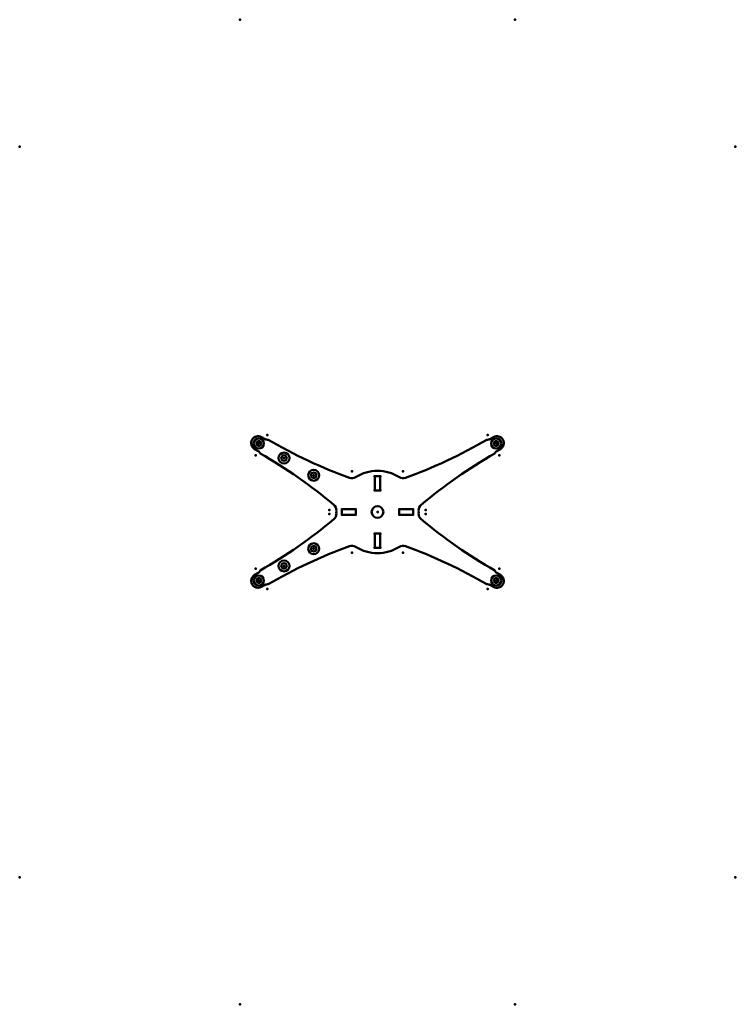
# Model space of a CAD drawing. Units: millimetres. Extents: x -348 to 174, y -403 to 314.
import ezdxf

# ---------------------------------------------------------------- set-up
doc = ezdxf.new("R2010")
doc.units = ezdxf.units.MM
doc.linetypes.add('Durchgehend', pattern=[0])
for name, color, linetype, lineweight in [('IV_ARC_CENTERS', 7, 'Durchgehend', 50), ('IV_FEATURE_PROFILES', 7, 'Durchgehend', 50), ('IV_INTERIOR_PROFILES', 7, 'Durchgehend', 50), ('IV_OUTER_PROFILE', 7, 'Durchgehend', 50)]:
    doc.layers.add(name, color=color, linetype=linetype, lineweight=lineweight)

msp = doc.modelspace()

# ---------------------------------------------------------------- linework, layer by layer
at = {"layer": 'IV_ARC_CENTERS'}
for p in [(-187.18, 314.4), (13.22, 314.4), (-347.6, 221.79), (173.64, 221.79), (-167.16, 11.78), (-6.8, 11.78), (-173.97, 5.84), (-173.45, 5.54), (-173.45, 5.54), (-0.51, 5.54), (-0.51, 5.54), (0.01, 5.84), (-175.71, -3.03), (-155.05, -5.08), (-155.05, -5.08), (1.75, -3.03), (-133.4, -17.58), (-133.4, -17.58), (-105.66, -14.79), (-88.93, -18.48), (-85.03, -18.48), (-68.3, -14.79), (-88.93, -28.53), (-85.03, -28.53), (-121.95, -43), (-112.88, -42.43), (-102.83, -42.43), (-71.13, -42.43), (-61.08, -42.43), (-52.01, -43), (-121.95, -45.77), (-112.88, -46.33), (-102.83, -46.33), (-86.98, -44.38), (-86.98, -44.38), (-86.98, -44.38), (-86.98, -44.38), (-86.98, -44.38), (-71.13, -46.33), (-61.08, -46.33), (-52.01, -45.77), (-88.93, -60.23), (-85.03, -60.23), (-133.4, -71.18), (-133.4, -71.18), (-88.93, -70.28), (-85.03, -70.28), (-105.66, -73.98), (-68.3, -73.98), (-175.71, -85.74), (-155.05, -83.68), (-155.05, -83.68), (1.75, -85.74), (-173.97, -94.61), (-173.45, -94.31), (-173.45, -94.31), (-0.51, -94.31), (-0.51, -94.31), (0.01, -94.61), (-167.16, -100.55), (-6.8, -100.55), (-347.6, -310.55), (173.64, -310.55), (-187.18, -403.17), (13.22, -403.17)]:
    msp.add_point(p, dxfattribs=at)
at = {"layer": 'IV_FEATURE_PROFILES'}
for centre, radius in [((-173.45, 5.54), 3.75), ((-0.51, 5.54), 3.75), ((-155.05, -5.08), 4), ((-133.4, -17.58), 4), ((-133.4, -71.18), 4), ((-155.05, -83.68), 4), ((-173.45, -94.31), 3.75), ((-0.51, -94.31), 3.75)]:
    msp.add_circle(centre, radius, dxfattribs=at)
at = {"layer": 'IV_INTERIOR_PROFILES'}
for p, q in [((-89.03, -28.53), (-89.03, -18.48)), ((-88.93, -18.38), (-85.03, -18.38)), ((-84.93, -18.48), (-84.93, -28.53)), ((-85.03, -28.63), (-88.93, -28.63)), ((-112.98, -46.33), (-112.98, -42.43)), ((-112.88, -42.33), (-102.83, -42.33)), ((-102.73, -42.43), (-102.73, -46.33)), ((-71.23, -46.33), (-71.23, -42.43)), ((-71.13, -42.33), (-61.08, -42.33)), ((-60.98, -42.43), (-60.98, -46.33)), ((-102.83, -46.43), (-112.88, -46.43)), ((-61.08, -46.43), (-71.13, -46.43)), ((-89.03, -70.28), (-89.03, -60.23)), ((-88.93, -60.13), (-85.03, -60.13)), ((-84.93, -60.23), (-84.93, -70.28)), ((-85.03, -70.38), (-88.93, -70.38))]:
    msp.add_line(p, q, dxfattribs=at)
for centre, radius in [((-173.45, 5.54), 1.75), ((-0.51, 5.54), 1.75), ((-155.05, -5.08), 2), ((-133.4, -17.58), 2), ((-86.98, -44.38), 4.25), ((-133.4, -71.18), 2), ((-155.05, -83.68), 2), ((-173.45, -94.31), 1.75), ((-0.51, -94.31), 1.75)]:
    msp.add_circle(centre, radius, dxfattribs=at)
for centre, start, end in [((-88.93, -18.48), 90, 180), ((-85.03, -18.48), 0, 90), ((-88.93, -28.53), 180, 270), ((-85.03, -28.53), 270, 360), ((-112.88, -42.43), 90, 180), ((-102.83, -42.43), 0, 90), ((-71.13, -42.43), 90, 180), ((-61.08, -42.43), 0, 90), ((-112.88, -46.33), 180, 270), ((-102.83, -46.33), 270, 360), ((-71.13, -46.33), 180, 270), ((-61.08, -46.33), 270, 0), ((-88.93, -60.23), 90, 180), ((-85.03, -60.23), 0, 90), ((-88.93, -70.28), 180, 270), ((-85.03, -70.28), 270, 360)]:
    msp.add_arc(centre, 0.1, start, end, dxfattribs=at)
at = {"layer": 'IV_OUTER_PROFILE'}
for p, q in [((-171.44, 10.22), (-168.91, 8.75)), ((-5.05, 8.75), (-2.52, 10.22)), ((-173.96, 0), (-176.5, 1.46)), ((2.54, 1.46), (0, 0)), ((-176.5, -90.23), (-173.96, -88.77)), ((0, -88.77), (2.54, -90.23)), ((-168.91, -97.52), (-171.44, -98.98)), ((-2.52, -98.98), (-5.05, -97.52))]:
    msp.add_line(p, q, dxfattribs=at)
for centre, radius, start, end in [((-173.97, 5.84), 5.05, 60, 240), ((-167.16, 11.78), 3.5, 240, 278.88352), ((13.22, 314.4), 355, 239.56345, 250.14327), ((-187.18, 314.4), 355, 289.85673, 300.43655), ((-6.8, 11.78), 3.5, 261.11648, 300), ((0.01, 5.84), 5.05, 300, 120), ((-175.71, -3.03), 3.5, 21.11648, 60), ((-347.6, -310.55), 355, 49.85673, 60.43655), ((173.64, -310.55), 355, 119.56345, 130.14327), ((1.75, -3.03), 3.5, 120, 158.88352), ((-105.66, -14.79), 5, 250.14327, 302.26419), ((-86.98, -44.38), 30, 57.73581, 122.26419), ((-68.3, -14.79), 5, 237.73581, 289.85673), ((-121.95, -43), 5, 357.73581, 49.85673), ((-52.01, -43), 5, 130.14327, 182.26419), ((-347.6, 221.79), 355, 299.56345, 310.14327), ((-121.95, -45.77), 5, 310.14327, 2.26419), ((-86.98, -44.38), 30, 177.73581, 182.26419), ((-52.01, -45.77), 5, 177.73581, 229.85673), ((-86.98, -44.38), 30, 357.73581, 2.26419), ((173.64, 221.79), 355, 229.85673, 240.43655), ((13.22, -403.17), 355, 109.85673, 120.43655), ((-105.66, -73.98), 5, 57.73581, 109.85673), ((-86.98, -44.38), 30, 237.73581, 302.26419), ((-68.3, -73.98), 5, 70.14327, 122.26419), ((-187.18, -403.17), 355, 59.56345, 70.14327), ((-173.97, -94.61), 5.05, 120, 300), ((-175.71, -85.74), 3.5, 300, 338.88352), ((0.01, -94.61), 5.05, 240, 60), ((1.75, -85.74), 3.5, 201.11648, 240), ((-167.16, -100.55), 3.5, 81.11648, 120), ((-6.8, -100.55), 3.5, 60, 98.88352)]:
    msp.add_arc(centre, radius, start, end, dxfattribs=at)

doc.saveas('drawing.dxf')
